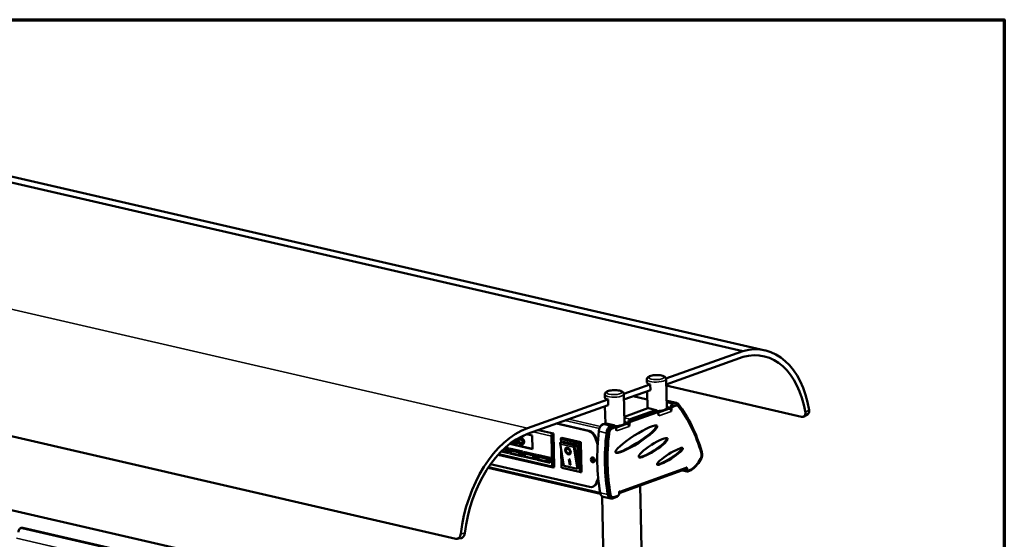
# Model space of a CAD drawing. Units: millimetres. Extents: x 65 to 5840, y 100 to 4100.
# Drawn here: x 4864 to 5840, y 3585 to 4100 of the extents above; entities that cross this region are included whole.
import ezdxf

# ---------------------------------------------------------------- set-up
doc = ezdxf.new("R2010")
doc.units = ezdxf.units.MM
doc.header["$LTSCALE"] = 20
for name, color, linetype, lineweight in [('Border (ISO)', 7, 'Continuous', 70), ('Visible (ISO)', 7, 'Continuous', 50), ('Visible Narrow (ISO)', 7, 'Continuous', 35)]:
    doc.layers.add(name, color=color, linetype=linetype, lineweight=lineweight)

# ---------------------------------------------------------------- blocks, each defined once
blk = doc.blocks.new('Borders Default Border')
at = {"layer": 'Border (ISO)', "flags": 128}
blk.add_lwpolyline([(5, 5), (5, 205), (292, 205), (292, 5), (5, 5)], dxfattribs=at)

msp = doc.modelspace()

# ---------------------------------------------------------------- linework, layer by layer
at = {"layer": 'Visible (ISO)'}
for p, q in [((4486.16, 4023.83), (5580.91, 3771.43)), ((4508.26, 4024.47), (5603.01, 3772.08)), ((4210.51, 3835.63), (5296.18, 3585.32)), ((5580.91, 3771.43), (5504.63, 3744.13)), ((5504.81, 3738.41), (5581.04, 3765.69)), ((5488.68, 3738.42), (5462.84, 3729.17)), ((5485.76, 3740.34), (5485.7, 3743.21)), ((5489.05, 3738.33), (5489.18, 3732.59)), ((5505.33, 3714.94), (5504.69, 3743.63)), ((5463.54, 3699.98), (5462.9, 3728.68)), ((5463.02, 3723.45), (5489.18, 3732.81)), ((5486.34, 3714.57), (5485.95, 3731.66)), ((5504.83, 3737.23), (5639.02, 3706.29)), ((5446.89, 3723.47), (5367.22, 3694.95)), ((5443.97, 3725.38), (5443.91, 3728.25)), ((5447.26, 3723.37), (5447.39, 3717.64)), ((5472.13, 3726.71), (5486.14, 3723.48)), ((5505.19, 3721.32), (5505.9, 3721.57)), ((5507.62, 3721.7), (5515.19, 3719.95)), ((5513.47, 3719.82), (5511.09, 3718.97)), ((5367.35, 3689.21), (5447.39, 3717.86)), ((5444.55, 3699.61), (5444.16, 3716.7)), ((5463.4, 3706.36), (5486.55, 3714.64)), ((5468.68, 3701.48), (5494.8, 3710.83)), ((5494.12, 3712.9), (5469.3, 3704.02)), ((5495.71, 3710.62), (5469.59, 3701.27)), ((5494.85, 3712.95), (5487.28, 3714.7)), ((5496.2, 3710.66), (5495.29, 3710.86)), ((5496.14, 3710.67), (5496.14, 3710.73)), ((5497.09, 3708.03), (5497.06, 3709.17)), ((5500.66, 3712.44), (5499.71, 3712.1)), ((5505.6, 3713.54), (5499.73, 3711.43)), ((5505.59, 3714.21), (5504.63, 3713.87)), ((5506.82, 3714.52), (5506.8, 3715.19)), ((5506.81, 3714.42), (5508.13, 3714.12)), ((5509.2, 3715.4), (5509.22, 3714.38)), ((5509.23, 3713.35), (5509.21, 3714.06)), ((5510.14, 3712.7), (5509.54, 3712.84)), ((5509.63, 3712.63), (5509.82, 3712.59)), ((5510.14, 3712.7), (5509.82, 3712.59)), ((5509.82, 3712.59), (5509.85, 3711.62)), ((5509.84, 3711.62), (5509.84, 3711.63)), ((5509.85, 3711.62), (5509.84, 3711.62)), ((5509.84, 3711.62), (5509.85, 3711.62)), ((5510.12, 3713.85), (5510.14, 3712.7)), ((5510.47, 3716.44), (5513.59, 3717.55)), ((5514.49, 3717.34), (5511.38, 3716.23)), ((5515.72, 3717.43), (5514.82, 3717.64)), ((5641.33, 3706.58), (5645.18, 3708.82)), ((5395.97, 3699.45), (5427.55, 3692.17)), ((5428.33, 3692.45), (5396.75, 3699.73)), ((5442.39, 3698.84), (5444.76, 3699.69)), ((5453.06, 3697.99), (5445.49, 3699.74)), ((5463.8, 3699.25), (5462.84, 3698.91)), ((5465.03, 3699.56), (5465.01, 3700.23)), ((5465.02, 3699.46), (5466.34, 3699.16)), ((5467.41, 3700.45), (5467.43, 3699.42)), ((5467.44, 3698.4), (5467.42, 3699.1)), ((5497.41, 3708.14), (5497.08, 3708.22)), ((5497.41, 3708.14), (5497.09, 3708.03)), ((5497.43, 3707.17), (5497.41, 3708.14)), ((5497.43, 3707.19), (5497.43, 3707.18)), ((5497.43, 3707.18), (5497.43, 3707.17)), ((5497.43, 3707.18), (5497.43, 3707.18)), ((5393.07, 3689.65), (5378.18, 3693.09)), ((5393.07, 3689.65), (5392.42, 3689.42)), ((5393.82, 3656.18), (5393.07, 3689.65)), ((5452.33, 3697.94), (5449.96, 3697.09)), ((5450.47, 3694.96), (5453.01, 3695.87)), ((5453.92, 3695.66), (5451.38, 3694.75)), ((5454.41, 3695.7), (5453.5, 3695.91)), ((5454.35, 3695.71), (5454.35, 3695.77)), ((5455.3, 3693.07), (5455.27, 3694.22)), ((5455.62, 3693.18), (5455.29, 3693.26)), ((5455.62, 3693.18), (5455.3, 3693.07)), ((5455.64, 3692.22), (5455.62, 3693.18)), ((5455.64, 3692.23), (5455.64, 3692.22)), ((5455.64, 3692.22), (5455.64, 3692.22)), ((5455.64, 3692.22), (5455.64, 3692.22)), ((5458.87, 3697.49), (5457.92, 3697.15)), ((5463.81, 3698.58), (5457.94, 3696.48)), ((5468.35, 3697.74), (5467.75, 3697.88)), ((5467.84, 3697.67), (5468.03, 3697.63)), ((5468.35, 3697.74), (5468.03, 3697.63)), ((5468.03, 3697.63), (5468.06, 3696.66)), ((5468.05, 3696.66), (5468.05, 3696.67)), ((5468.06, 3696.66), (5468.05, 3696.66)), ((5468.05, 3696.66), (5468.06, 3696.66)), ((5468.33, 3698.89), (5468.35, 3697.74)), ((5372.23, 3674.47), (5350.09, 3679.57)), ((5357.05, 3680.11), (5356.4, 3679.87)), ((5359.49, 3681.18), (5358.83, 3680.95)), ((5358.91, 3680.93), (5358.83, 3680.95)), ((5358.83, 3680.95), (5358.86, 3679.59)), ((5359.56, 3681.17), (5358.91, 3680.93)), ((5359.04, 3685.45), (5359.08, 3683.82)), ((5359.49, 3681.18), (5359.56, 3681.17)), ((5360.39, 3680.47), (5359.73, 3680.23)), ((5360.03, 3684.85), (5360, 3685.97)), ((5360.68, 3685.08), (5360.03, 3684.85)), ((5360.65, 3686.3), (5360.68, 3685.08)), ((5361.94, 3686.94), (5363.15, 3686.66)), ((5363.15, 3686.66), (5363.13, 3687.5)), ((5363.8, 3686.9), (5363.15, 3686.66)), ((5363.78, 3687.79), (5363.8, 3686.9)), ((5366.53, 3688.91), (5371.94, 3687.66)), ((5371.94, 3687.66), (5372.23, 3674.27)), ((5391.82, 3657.39), (5391.16, 3687.04)), ((5403.2, 3659.1), (5399.7, 3680.04)), ((5402.48, 3681.58), (5400.01, 3680.69)), ((5400.65, 3680.92), (5400.56, 3684.77)), ((5400.8, 3685.2), (5401.45, 3685.44)), ((5401.45, 3685.44), (5420.38, 3681.07)), ((5402.48, 3681.58), (5416.11, 3678.44)), ((5419.73, 3680.84), (5420.38, 3681.07)), ((5420.38, 3681.07), (5421.04, 3651.42)), ((5444.61, 3478.03), (4589.76, 3675.12)), ((5348.98, 3670.12), (5341.4, 3671.87)), ((5348.97, 3670.31), (5341.55, 3672.02)), ((5341.7, 3672.17), (5345.71, 3671.25)), ((5345.64, 3674.12), (5344.09, 3674.48)), ((5344.75, 3675.09), (5346.95, 3674.59)), ((5345.42, 3675.7), (5348.87, 3674.9)), ((5346.95, 3674.59), (5345.64, 3674.12)), ((5345.71, 3671.25), (5345.64, 3674.12)), ((5347.01, 3671.72), (5345.71, 3671.25)), ((5346.95, 3674.59), (5347.01, 3671.72)), ((5348.87, 3674.9), (5348.98, 3670.12)), ((5349.63, 3674.73), (5362.5, 3671.76)), ((5349.74, 3669.94), (5349.63, 3674.73)), ((5349.74, 3669.94), (5350.06, 3670.06)), ((5362.61, 3666.98), (5349.74, 3669.94)), ((5372.23, 3674.27), (5349.9, 3679.42)), ((5350.06, 3670.06), (5349.96, 3674.65)), ((5362.6, 3667.17), (5350.06, 3670.06)), ((5352.25, 3673.36), (5350.94, 3672.9)), ((5359.27, 3670.98), (5350.94, 3672.9)), ((5350.94, 3672.9), (5351.01, 3670.03)), ((5351.01, 3670.03), (5359.33, 3668.11)), ((5352.25, 3673.36), (5360.58, 3671.44)), ((5360.58, 3671.44), (5359.27, 3670.98)), ((5359.33, 3668.11), (5359.27, 3670.98)), ((5360.58, 3671.44), (5360.64, 3668.57)), ((5362.66, 3678.86), (5362, 3678.63)), ((5362.5, 3671.76), (5362.61, 3666.98)), ((5363.26, 3671.59), (5376.13, 3668.62)), ((5363.36, 3666.8), (5363.26, 3671.59)), ((5363.69, 3666.92), (5363.59, 3671.51)), ((5365.88, 3670.22), (5364.57, 3669.75)), ((5372.9, 3667.83), (5364.57, 3669.75)), ((5364.57, 3669.75), (5364.63, 3666.88)), ((5365.88, 3670.22), (5374.2, 3668.3)), ((5401.21, 3655.59), (5400.82, 3673.34)), ((5406.01, 3674.56), (5406.33, 3674.77)), ((5408.96, 3670.06), (5409.28, 3670.27)), ((5416.89, 3677.3), (5417.29, 3659.23)), ((5338.2, 3668.47), (5392.68, 3655.91)), ((5360.64, 3668.57), (5359.33, 3668.11)), ((5363.36, 3666.8), (5363.69, 3666.92)), ((5376.23, 3663.84), (5363.36, 3666.8)), ((5376.23, 3664.03), (5363.69, 3666.92)), ((5364.63, 3666.88), (5372.96, 3664.96)), ((5374.2, 3668.3), (5372.9, 3667.83)), ((5372.96, 3664.96), (5372.9, 3667.83)), ((5374.27, 3665.43), (5372.96, 3664.96)), ((5374.2, 3668.3), (5374.27, 3665.43)), ((5376.13, 3668.62), (5376.23, 3663.84)), ((5376.88, 3668.44), (5389.75, 3665.48)), ((5376.99, 3663.66), (5376.88, 3668.44)), ((5376.99, 3663.66), (5377.32, 3663.78)), ((5389.86, 3660.69), (5376.99, 3663.66)), ((5377.32, 3663.78), (5377.22, 3668.37)), ((5389.86, 3660.89), (5377.32, 3663.78)), ((5379.5, 3667.08), (5378.2, 3666.61)), ((5386.53, 3664.69), (5378.2, 3666.61)), ((5378.2, 3666.61), (5378.26, 3663.74)), ((5378.26, 3663.74), (5386.59, 3661.82)), ((5379.5, 3667.08), (5387.83, 3665.16)), ((5387.83, 3665.16), (5386.53, 3664.69)), ((5386.59, 3661.82), (5386.53, 3664.69)), ((5387.9, 3662.29), (5386.59, 3661.82)), ((5387.83, 3665.16), (5387.9, 3662.29)), ((5389.75, 3665.48), (5389.86, 3660.69)), ((5408.49, 3664.12), (5409.24, 3663.95)), ((5409.38, 3658.77), (5408.49, 3664.12)), ((5409.7, 3658.98), (5408.85, 3664.04)), ((5409.24, 3663.95), (5410.14, 3658.6)), ((5328.3, 3655.61), (5439.61, 3629.95)), ((5428.79, 3636.69), (5330.83, 3659.28)), ((5393.82, 3656.18), (5393.17, 3655.94)), ((5420.09, 3651.18), (5401.27, 3655.52)), ((5416.64, 3654.52), (5403.77, 3657.49)), ((5409.38, 3658.77), (5409.7, 3658.98)), ((5410.14, 3658.6), (5409.38, 3658.77)), ((5410.09, 3658.89), (5409.7, 3658.98)), ((5420.39, 3651.19), (5421.04, 3651.42)), ((5523.87, 3654.16), (5458.22, 3630.67)), ((5525.54, 3652.04), (5520.92, 3653.11)), ((5524.25, 3654.39), (5524.25, 3654.26)), ((5524.57, 3654.81), (5524.57, 3654.67)), ((5524.79, 3655.85), (5525.45, 3656.08)), ((5526.34, 3652.98), (5525.43, 3653.19)), ((5525.45, 3656.08), (5525.48, 3654.46)), ((5526.28, 3652.1), (5529.54, 3653.26)), ((5526.83, 3653.01), (5529.44, 3653.95)), ((5432.73, 3637.12), (5431.94, 3636.84)), ((5458.19, 3632.01), (5458.85, 3632.25)), ((5458.23, 3630.39), (5458.19, 3632.01)), ((5485.43, 3352.21), (5479.04, 3638.12)), ((5447.44, 3351.36), (5441.27, 3627.43)), ((5449.84, 3625.23), (5442.27, 3626.98)), ((5451.67, 3626.46), (5450.76, 3626.67)), ((5451.57, 3625.36), (5455.76, 3626.86)), ((5452.9, 3626.55), (5456.97, 3628.01)), ((4865.63, 3596.12), (4864.85, 3595.84)), ((4866.43, 3595.91), (5089.77, 3544.42)), ((4867.21, 3596.19), (5090.55, 3544.7)), ((5297.44, 3585.26), (5301.33, 3585.79))]:
    msp.add_line(p, q, dxfattribs=at)
for centre, major_axis, ratio, start_param, end_param in [((5579.2, 3668.79), (23.81, 103.29), 0.629563, 5.293098, 6.609475), ((5579.2, 3668.79), (22.47, 97.44), 0.629563, 5.295772, 6.606011), ((5495.26, 3740.55), (-9.5, -0.21), 0.290905, 0, 0.852609), ((5495.39, 3734.81), (-9.5, -0.21), 0.290905, 0.799953, 0.852609), ((5453.47, 3725.6), (-9.5, -0.21), 0.290905, 0, 0.852609), ((5506.05, 3714.87), (1.57, 6.82), 0.629563, 0, 0.383771), ((5511.16, 3716.1), (0.67, 2.92), 0.629563, 0.383771, 1.954567), ((5513.62, 3713.13), (1.57, 6.82), 0.629563, 5.810173, 6.666956), ((5430.67, 3574.21), (40.44, 175.4), 0.629563, 5.436791, 5.810173), ((5453.6, 3719.86), (-9.5, -0.21), 0.290905, 0.799953, 0.852609), ((5486.61, 3711.77), (0.67, 2.92), 0.629563, 0, 0.383771), ((5494.18, 3710.03), (0.67, 2.92), 0.629563, 5.09616, 6.666956), ((5494.85, 3708.92), (0.45, 1.95), 0.629563, 0, 0.383771), ((5495.75, 3708.71), (0.45, 1.95), 0.629563, 5.09616, 6.666956), ((5495.83, 3714.73), (9.5, 0.21), 0.290905, 4.712016, 6.283185), ((5495.92, 3712.98), (-5, -0.11), 0.290905, 1.5869, 2.423405), ((5495.94, 3712.31), (5, 0.11), 0.290905, 4.744761, 5.564998), ((5501.8, 3715.08), (5, 0.11), 0.290905, 5.564998, 7.071039), ((5501.82, 3714.41), (5, 0.11), 0.290905, 5.564998, 6.283185), ((5508.17, 3712.01), (0.74, -2.07), 0.720434, 1.137946, 2.708743), ((5510.52, 3714.52), (0.45, 1.95), 0.629563, 0.383771, 1.954567), ((5511.42, 3714.32), (0.45, 1.95), 0.629563, 0.383771, 1.954567), ((5513.69, 3712.77), (1.12, 4.87), 0.629563, 0, 0.383771), ((5514.6, 3712.56), (1.12, 4.87), 0.629563, 5.810619, 6.666956), ((5433.12, 3576), (39.32, 170.53), 0.629563, 5.4334, 5.810619), ((5444.82, 3696.82), (0.67, 2.92), 0.629563, 0, 0.383771), ((5454.05, 3699.77), (9.5, 0.21), 0.290905, 4.712016, 6.283185), ((5460.01, 3700.12), (5, 0.11), 0.290905, 5.564998, 7.071085), ((5460.03, 3699.45), (5, 0.11), 0.290905, 5.564998, 6.283185), ((5466.38, 3697.05), (0.74, -2.07), 0.720434, 1.137946, 2.708743), ((5469.37, 3701.15), (0.67, 2.92), 0.629563, 0.383771, 1.954567), ((5468.73, 3699.57), (0.45, 1.95), 0.629563, 0.383771, 1.954567), ((5469.64, 3699.36), (0.45, 1.95), 0.629563, 0.383771, 1.954567), ((5495.77, 3707.57), (-0.74, 2.07), 0.720434, 4.749341, 4.920713), ((5495.77, 3707.57), (-0.74, 2.07), 0.720434, 4.279539, 4.368699), ((5369.49, 3593.56), (23.81, 103.29), 0.629563, 0.383771, 1.747365), ((5392.46, 3687.51), (0.45, 1.95), 0.629563, 0.383771, 1.954567), ((5427.76, 3682.61), (3.37, -9.42), 0.720434, 1.632911, 2.708743), ((5428.55, 3682.89), (-3.37, 9.42), 0.720434, 4.774503, 5.850335), ((5538.43, 3697.05), (35.05, 152.01), 0.629563, 1.748412, 2.160722), ((5442.54, 3692.14), (1.57, 6.82), 0.629563, 0.383771, 1.748412), ((5546, 3695.31), (-35.05, -152.01), 0.629563, 4.890004, 5.302315), ((5543.77, 3693.98), (-33.7, -146.17), 0.629563, 4.883174, 5.309145), ((5450.11, 3690.4), (1.57, 6.82), 0.629563, 0.383771, 1.748412), ((5544.68, 3693.77), (-33.7, -146.17), 0.629563, 4.883174, 5.309145), ((5450.58, 3690.18), (1.12, 4.87), 0.629563, 0.383771, 1.741581), ((5451.49, 3689.97), (1.12, 4.87), 0.629563, 0.383771, 1.741581), ((5452.39, 3695.07), (0.67, 2.92), 0.629563, 5.09616, 6.666956), ((5453.06, 3693.96), (0.45, 1.95), 0.629563, 0, 0.383771), ((5453.96, 3693.75), (0.45, 1.95), 0.629563, 5.09616, 6.666956), ((5454.14, 3698.02), (-5, -0.11), 0.290905, 1.586865, 2.423405), ((5454.15, 3697.35), (5, 0.11), 0.290905, 4.744727, 5.564998), ((5474.42, 3684.25), (20.67, 13.18), 0.170244, 3.388163, 6.367985), ((5453.98, 3692.61), (-0.74, 2.07), 0.720434, 4.749341, 4.920713), ((5453.98, 3692.61), (-0.74, 2.07), 0.720434, 4.279539, 4.368699), ((5369.49, 3593.56), (22.47, 97.44), 0.629563, 0.383771, 1.743963), ((5400.79, 3679.56), (0.96, -1.02), 0.535752, 3.047228, 4.618025), ((5400.03, 3679.74), (0.225, 0.974), 0.629563, 0.383771, 0.581166), ((5401.58, 3684.07), (0.88, -1.08), 0.477795, 2.974384, 4.545181), ((5418.99, 3680.06), (-0.969, -0.789), 0.21706, 3.692572, 5.263368), ((5401.52, 3670.58), (-16.85, 47.08), 0.720434, 4.618228, 4.774503), ((5402.3, 3670.86), (16.85, -47.08), 0.720434, 1.520943, 1.632911), ((5491.06, 3675.74), (14.28, 9.2), 0.196345, 3.432588, 6.369906), ((5407.8, 3672.52), (1.99, -3.04), 0.649392, 3.222106, 6.202672), ((5407.8, 3672.52), (1.48, -2.25), 0.649392, 0, 3.141593), ((5416.13, 3677.48), (0.337, -0.942), 0.720434, 1.137946, 2.708743), ((5507.71, 3667.24), (12.72, 8.1), 0.166035, 3.438341, 6.310174), ((5535.91, 3667.6), (-1.57, -6.82), 0.629563, 1.069743, 2.295199), ((5536.67, 3667.3), (-1.12, -4.87), 0.629563, 1.132685, 2.291808), ((5432.97, 3663.79), (-0.84, 2.35), 0.720434, 0.233142, 2.908451), ((5432.97, 3663.79), (0.61, -1.69), 0.720434, 2.726895, 6.697884), ((5433.42, 3663.95), (-0.61, 1.69), 0.720434, 0.188292, 2.953301), ((5525.17, 3680.84), (6.74, 29.23), 0.629563, 3.712628, 4.274278), ((5523.86, 3684.18), (7.86, 34.11), 0.629563, 3.743588, 4.211336), ((5393.12, 3657.85), (-0.45, -1.95), 0.629563, 5.09616, 6.666956), ((5402.2, 3656.33), (-0.969, -0.789), 0.21706, 5.263368, 6.450394), ((5403.66, 3662.37), (0.14, -4.88), 0.154108, 5.442111, 6.243013), ((5416.53, 3659.4), (0.14, -4.88), 0.154108, 6.243013, 7.813809), ((5419.61, 3652.32), (0.88, -1.08), 0.477795, 4.545181, 6.115977), ((5523.13, 3656.24), (0.74, -2.07), 0.720434, 0, 1.137946), ((5526.21, 3654.97), (-0.67, -2.92), 0.629563, 5.09616, 6.666956), ((5525.88, 3655.14), (-0.45, -1.95), 0.629563, 5.09616, 6.283185), ((5526.79, 3654.93), (-0.45, -1.95), 0.629563, 5.09616, 6.666956), ((5429.36, 3646.54), (3.37, -9.42), 0.720434, 0, 0.642982), ((5401.52, 3670.58), (-16.85, 47.08), 0.720434, 3.784575, 3.926419), ((5402.3, 3670.86), (16.85, -47.08), 0.720434, 0.642982, 0.73703), ((5428.58, 3646.26), (3.37, -9.42), 0.720434, 5.850335, 6.926168), ((5443.85, 3633.8), (-1.57, -6.82), 0.629563, 5.302315, 6.283185), ((5457.18, 3632.63), (0.74, -2.07), 0.720434, 0.214141, 1.137946), ((5451.42, 3632.05), (-1.57, -6.82), 0.629563, 5.302315, 6.666956), ((5451.89, 3631.55), (-1.12, -4.87), 0.629563, 5.309145, 6.283185), ((5452.8, 3631.34), (-1.12, -4.87), 0.629563, 5.309145, 6.666956), ((5455.69, 3629.73), (-0.67, -2.92), 0.629563, 0.383771, 1.105751), ((5456.92, 3629.92), (-0.45, -1.95), 0.629563, 0.383771, 1.954567), ((4866.54, 3591.13), (-1.68, 4.71), 0.720434, 5.850335, 7.421132), ((4867.32, 3591.41), (-1.68, 4.71), 0.720434, 5.850335, 6.283185)]:
    msp.add_ellipse(centre, major_axis=major_axis, ratio=ratio, start_param=start_param, end_param=end_param, dxfattribs=at)
for centre, major_axis, ratio in [((5475.33, 3684.04), (20.67, 13.18), 0.170244), ((5491.97, 3675.54), (14.28, 9.2), 0.196345), ((5407.48, 3672.31), (-1.99, 3.04), 0.649392), ((5407.48, 3672.31), (1.48, -2.25), 0.649392), ((5508.62, 3667.03), (12.72, 8.1), 0.166035), ((5432.18, 3663.51), (0.84, -2.35), 0.720434)]:
    msp.add_ellipse(centre, major_axis=major_axis, ratio=ratio, dxfattribs=at)
for points, degree, knots in [([(5504.69, 3743.63), (5504.68, 3743.99), (5504.6, 3744.34), (5504.31, 3744.99), (5504.11, 3745.28), (5503.56, 3745.86), (5503.2, 3746.11), (5502.08, 3746.71), (5501.26, 3746.97), (5499.47, 3747.35), (5498.54, 3747.48), (5496.66, 3747.61), (5495.72, 3747.62), (5493.86, 3747.56), (5492.95, 3747.49), (5491.19, 3747.24), (5490.35, 3747.07), (5488.76, 3746.62), (5488.03, 3746.34), (5487.02, 3745.7), (5486.69, 3745.45), (5486.23, 3744.9), (5486.08, 3744.69), (5485.8, 3744.08), (5485.69, 3743.65), (5485.7, 3743.21)], 3, [0.718187, 0.718187, 0.718187, 0.718187, 0.836953, 0.836953, 0.973905, 0.973905, 1.186246, 1.186246, 1.603821, 1.603821, 1.980727, 1.980727, 2.328193, 2.328193, 2.670764, 2.670764, 3.02123, 3.02123, 3.405451, 3.405451, 3.609853, 3.609853, 3.713686, 3.713686, 3.85978, 3.85978, 3.85978, 3.85978]), ([(5462.9, 3728.68), (5462.89, 3729.04), (5462.81, 3729.39), (5462.52, 3730.04), (5462.32, 3730.32), (5461.77, 3730.9), (5461.41, 3731.15), (5460.29, 3731.76), (5459.47, 3732.01), (5457.68, 3732.4), (5456.75, 3732.52), (5454.87, 3732.65), (5453.93, 3732.67), (5452.07, 3732.61), (5451.16, 3732.53), (5449.4, 3732.28), (5448.56, 3732.11), (5446.97, 3731.66), (5446.24, 3731.38), (5445.23, 3730.75), (5444.9, 3730.49), (5444.44, 3729.94), (5444.29, 3729.73), (5444.01, 3729.13), (5443.9, 3728.69), (5443.91, 3728.25)], 3, [0.718187, 0.718187, 0.718187, 0.718187, 0.836953, 0.836953, 0.973905, 0.973905, 1.186246, 1.186246, 1.603821, 1.603821, 1.980727, 1.980727, 2.328193, 2.328193, 2.670764, 2.670764, 3.02123, 3.02123, 3.405451, 3.405451, 3.609853, 3.609853, 3.713686, 3.713686, 3.85978, 3.85978, 3.85978, 3.85978]), ([(5642.77, 3710.67), (5642.89, 3710), (5642.89, 3709.3), (5642.63, 3708.08), (5642.36, 3707.55), (5641.69, 3706.76), (5641.23, 3706.46), (5640.18, 3706.16), (5639.59, 3706.16), (5639.02, 3706.29)], 3, [0.9053977, 0.9053977, 0.9053977, 0.9053977, 1.1314954, 1.1314954, 1.3575931, 1.3575931, 1.5836235, 1.5836235, 1.8096538, 1.8096538, 1.8096538, 1.8096538]), ([(5645.18, 3708.83), (5645.45, 3708.98), (5645.68, 3709.18), (5646.22, 3709.79), (5646.48, 3710.32), (5646.74, 3711.55), (5646.74, 3712.24), (5646.63, 3712.92)], 3, [2.1309416, 2.1309416, 2.1309416, 2.1309416, 2.2615424, 2.2615424, 2.4876312, 2.4876312, 2.7137201, 2.7137201, 2.7137201, 2.7137201]), ([(5353.37, 3681.95), (5353.38, 3681.91), (5353.4, 3681.86), (5353.56, 3681.44), (5353.71, 3681.15), (5354.06, 3680.65), (5354.27, 3680.43), (5354.79, 3680.05), (5355.1, 3679.92), (5355.41, 3679.85)], 3, [-0.3219299, -0.3219299, -0.3219299, -0.3219299, -0.3113057, -0.3113057, -0.2207976, -0.2207976, -0.1228954, -0.1228954, 0, 0, 0, 0]), ([(5355.39, 3680.91), (5355.29, 3680.93), (5355.19, 3680.97), (5355.01, 3681.05), (5354.92, 3681.11), (5354.78, 3681.22), (5354.65, 3681.33), (5354.39, 3681.74), (5354.3, 3681.97), (5354.23, 3682.21)], 3, [-0.3504459, -0.3504459, -0.3504459, -0.3504459, -0.2441799, -0.2441799, -0.1487321, -0.1487321, -0.0736947, -0.0736947, 0, 0, 0, 0]), ([(5356.48, 3681.66), (5356.45, 3681.55), (5356.4, 3681.44), (5356.3, 3681.25), (5356.25, 3681.17), (5356.07, 3680.99), (5355.96, 3680.93), (5355.71, 3680.87), (5355.55, 3680.87), (5355.39, 3680.91)], 3, [-0.1574909, -0.1574909, -0.1574909, -0.1574909, -0.1304014, -0.1304014, -0.1059805, -0.1059805, -0.0650116, -0.0650116, 0, 0, 0, 0]), ([(5355.41, 3679.85), (5355.6, 3679.81), (5355.8, 3679.78), (5356.15, 3679.8), (5356.32, 3679.84), (5356.69, 3680), (5356.88, 3680.15), (5357.21, 3680.6), (5357.37, 3680.92), (5357.69, 3682.18), (5357.74, 3683.23), (5357.72, 3684.28)], 3, [-0.8971787, -0.8971787, -0.8971787, -0.8971787, -0.7767004, -0.7767004, -0.6664118, -0.6664118, -0.5091877, -0.5091877, -0.3274876, -0.3274876, 0, 0, 0, 0]), ([(5356.69, 3684.1), (5356.7, 3683.44), (5356.68, 3683.04), (5356.64, 3682.43), (5356.59, 3682.01), (5356.48, 3681.66)], 3, [-0.1960066, -0.1960066, -0.1960066, -0.1960066, -0.1245614, -0.1245614, 0, 0, 0, 0]), ([(5358.37, 3684.51), (5358.43, 3681.94), (5357.55, 3680.29), (5357.05, 3680.11)], 2, [0, 0, 0, 1, 1.544244, 1.544244, 1.544244]), ([(5358.86, 3679.59), (5359.15, 3679.35), (5359.47, 3679.15), (5359.98, 3678.89), (5360.36, 3678.71), (5360.86, 3678.59)], 3, [-0.5050648, -0.5050648, -0.5050648, -0.5050648, -0.1957247, -0.1957247, 0, 0, 0, 0]), ([(5359.73, 3680.23), (5359.57, 3680.35), (5359.4, 3680.47), (5359.19, 3680.66), (5359.02, 3680.8), (5358.91, 3680.93)], 3, [-0.2017174, -0.2017174, -0.2017174, -0.2017174, -0.0564532, -0.0564532, 0, 0, 0, 0]), ([(5359.08, 3683.82), (5359.29, 3683.83), (5359.54, 3683.82), (5359.85, 3683.81), (5360.16, 3683.8), (5360.57, 3683.7)], 3, [-0.4692343, -0.4692343, -0.4692343, -0.4692343, -0.1636175, -0.1636175, 0, 0, 0, 0]), ([(5360.85, 3679.7), (5360.66, 3679.74), (5360.47, 3679.81), (5360.1, 3680), (5359.92, 3680.11), (5359.73, 3680.23)], 3, [-0.1497301, -0.1497301, -0.1497301, -0.1497301, -0.0756408, -0.0756408, 0, 0, 0, 0]), ([(5360.71, 3684.74), (5360.61, 3684.77), (5360.5, 3684.79), (5360.34, 3684.81), (5360.21, 3684.84), (5360.03, 3684.85)], 3, [-0.2196299, -0.2196299, -0.2196299, -0.2196299, -0.0717369, -0.0717369, 0, 0, 0, 0]), ([(5360.57, 3683.7), (5360.88, 3683.63), (5361.2, 3683.51), (5361.58, 3683.24), (5361.71, 3683.12), (5361.82, 3682.98)], 3, [-0.1615448, -0.1615448, -0.1615448, -0.1615448, -0.0579973, -0.0579973, 0, 0, 0, 0]), ([(5362.48, 3683.74), (5362.36, 3683.88), (5362.23, 3684.01), (5361.97, 3684.23), (5361.84, 3684.32), (5361.57, 3684.47), (5361.27, 3684.61), (5360.71, 3684.74)], 3, [-0.6884652, -0.6884652, -0.6884652, -0.6884652, -0.4477439, -0.4477439, -0.2204116, -0.2204116, 0, 0, 0, 0]), ([(5361.93, 3680.03), (5361.86, 3679.95), (5361.79, 3679.88), (5361.63, 3679.76), (5361.54, 3679.73), (5361.34, 3679.68), (5361.14, 3679.63), (5360.85, 3679.7)], 3, [-0.3315965, -0.3315965, -0.3315965, -0.3315965, -0.2220969, -0.2220969, -0.1140672, -0.1140672, 0, 0, 0, 0]), ([(5361.82, 3682.98), (5361.89, 3682.89), (5361.96, 3682.79), (5362.09, 3682.54), (5362.14, 3682.42), (5362.24, 3682.09), (5362.28, 3681.79), (5362.28, 3681.5)], 3, [-0.1359699, -0.1359699, -0.1359699, -0.1359699, -0.1170628, -0.1170628, -0.0916486, -0.0916486, 0, 0, 0, 0]), ([(5362.28, 3681.5), (5362.29, 3681.03), (5362.24, 3680.76), (5362.14, 3680.39), (5362.05, 3680.19), (5361.93, 3680.03)], 3, [-0.1310458, -0.1310458, -0.1310458, -0.1310458, -0.0789637, -0.0789637, 0, 0, 0, 0]), ([(5363.31, 3681.25), (5363.31, 3681.56), (5363.28, 3681.88), (5363.18, 3682.41), (5363.11, 3682.65), (5362.86, 3683.23), (5362.69, 3683.5), (5362.48, 3683.74)], 3, [-0.3151038, -0.3151038, -0.3151038, -0.3151038, -0.1901836, -0.1901836, -0.1002448, -0.1002448, 0, 0, 0, 0]), ([(5362.7, 3679.1), (5362.91, 3679.35), (5363.06, 3679.66), (5363.24, 3680.25), (5363.33, 3680.65), (5363.31, 3681.25)], 3, [-0.4686618, -0.4686618, -0.4686618, -0.4686618, -0.1880872, -0.1880872, 0, 0, 0, 0]), ([(5360.86, 3678.59), (5361.07, 3678.55), (5361.28, 3678.52), (5361.63, 3678.54), (5361.82, 3678.56), (5362.29, 3678.74), (5362.51, 3678.89), (5362.7, 3679.1)], 3, [-0.3618271, -0.3618271, -0.3618271, -0.3618271, -0.2100512, -0.2100512, -0.1100767, -0.1100767, 0, 0, 0, 0]), ([(5301.29, 3590.18), (5301.2, 3589.43), (5301, 3588.67), (5300.39, 3587.32), (5299.98, 3586.74), (5299.08, 3585.88), (5298.53, 3585.54), (5297.37, 3585.2), (5296.75, 3585.19), (5296.18, 3585.32)], 3, [0.9056078, 0.9056078, 0.9056078, 0.9056078, 1.1317718, 1.1317718, 1.3579357, 1.3579357, 1.5839526, 1.5839526, 1.8099694, 1.8099694, 1.8099694, 1.8099694]), ([(5301.33, 3585.79), (5301.5, 3585.81), (5301.67, 3585.85), (5302.43, 3586.07), (5302.97, 3586.4), (5303.88, 3587.26), (5304.29, 3587.85), (5304.9, 3589.19), (5305.1, 3589.96), (5305.19, 3590.7)], 3, [1.9712301, 1.9712301, 1.9712301, 1.9712301, 2.0362201, 2.0362201, 2.2622375, 2.2622375, 2.4884203, 2.4884203, 2.7146031, 2.7146031, 2.7146031, 2.7146031])]:
    msp.add_open_spline(points, degree=degree, knots=knots, dxfattribs=at)
for points, degree in [([(5354.23, 3682.21), (5354.2, 3682.3), (5354.17, 3682.39), (5354.15, 3682.48)], 3), ([(5354.77, 3682.89), (5354.82, 3682.65), (5354.88, 3682.44)], 2), ([(5354.88, 3682.44), (5355.04, 3681.91), (5355.6, 3681.25), (5356.04, 3681.15)], 2), ([(5356.04, 3681.15), (5356.12, 3681.13), (5356.2, 3681.12)], 2), ([(5357.72, 3684.28), (5357.71, 3684.41), (5357.71, 3684.55), (5357.7, 3684.69)], 3), ([(5358.35, 3685.06), (5358.36, 3684.79), (5358.37, 3684.51)], 2), ([(5359.56, 3681.17), (5359.68, 3681.03), (5360.12, 3680.65), (5360.39, 3680.47)], 2), ([(5360.39, 3680.47), (5360.69, 3680.27), (5361.19, 3680), (5361.5, 3679.93)], 2), ([(5360.68, 3685.08), (5360.86, 3685.07), (5361.22, 3685.01), (5361.37, 3684.98)], 2), ([(5361.37, 3684.98), (5361.95, 3684.84), (5362.76, 3684.42), (5363.14, 3683.97)], 2), ([(5361.5, 3679.93), (5361.66, 3679.9), (5361.81, 3679.9)], 2), ([(5363.14, 3683.97), (5363.52, 3683.53), (5363.95, 3682.35), (5363.97, 3681.49)], 2), ([(5363.97, 3681.49), (5363.98, 3680.8), (5363.66, 3679.7), (5363.35, 3679.34)], 2), ([(5363.35, 3679.34), (5363.07, 3679.01), (5362.66, 3678.86)], 2)]:
    msp.add_open_spline(points, degree=degree, dxfattribs=at)
at = {"layer": 'Visible Narrow (ISO)'}
for p, q in [((4272.47, 3947.35), (5367.22, 3694.95)), ((5486.14, 3723.36), (5471.92, 3726.64)), ((5511.09, 3718.97), (5505.21, 3720.33)), ((5505.9, 3721.57), (5513.47, 3719.82)), ((5486.55, 3714.64), (5494.12, 3712.9)), ((5494.8, 3710.83), (5495.71, 3710.62)), ((5496.86, 3710.08), (5508.13, 3714.12)), ((5509.84, 3711.63), (5497.43, 3707.19)), ((5499.73, 3711.43), (5499.71, 3712.1)), ((5505.3, 3716.3), (5509.2, 3715.4)), ((5505.59, 3714.21), (5505.6, 3713.54)), ((5509.21, 3714.06), (5510.12, 3713.85)), ((5511.38, 3716.23), (5510.47, 3716.44)), ((5513.59, 3717.55), (5514.49, 3717.34)), ((5646.63, 3712.92), (5642.77, 3710.67)), ((5438.71, 3694.63), (5404.51, 3702.51)), ((5439.77, 3696.65), (5408.37, 3703.89)), ((5444.76, 3699.69), (5452.33, 3697.94)), ((5455.07, 3695.12), (5466.34, 3699.16)), ((5469.3, 3704.02), (5463.42, 3705.37)), ((5463.51, 3701.34), (5467.41, 3700.45)), ((5463.8, 3699.25), (5463.81, 3698.58)), ((5467.42, 3699.1), (5468.33, 3698.89)), ((5469.59, 3701.27), (5468.68, 3701.48)), ((5497.43, 3707.19), (5497.43, 3707.19)), ((5372.99, 3691.23), (5391.16, 3687.04)), ((5392.42, 3689.42), (5377.53, 3692.85)), ((5428.33, 3692.45), (5427.55, 3692.17)), ((5438.04, 3691.91), (5445.61, 3690.17)), ((5449.96, 3697.09), (5442.39, 3698.84)), ((5447.36, 3690.05), (5448.27, 3689.84)), ((5451.38, 3694.75), (5450.47, 3694.96)), ((5453.01, 3695.87), (5453.92, 3695.66)), ((5468.05, 3696.67), (5455.64, 3692.23)), ((5455.64, 3692.23), (5455.64, 3692.23)), ((5457.94, 3696.48), (5457.92, 3697.15)), ((5354.88, 3682.44), (5354.23, 3682.21)), ((5356.04, 3681.15), (5355.39, 3680.91)), ((5358.37, 3684.51), (5357.72, 3684.28)), ((5361.37, 3684.98), (5360.71, 3684.74)), ((5361.5, 3679.93), (5360.85, 3679.7)), ((5363.14, 3683.97), (5362.48, 3683.74)), ((5363.97, 3681.49), (5363.31, 3681.25)), ((5413.64, 3677.55), (5400.01, 3680.69)), ((5419.73, 3680.84), (5400.8, 3685.2)), ((5400.92, 3683.84), (5418.34, 3679.82)), ((5400.99, 3681.04), (5400.92, 3683.84)), ((5418.34, 3679.82), (5418.96, 3652.09)), ((5420.39, 3651.19), (5419.73, 3680.84)), ((5434.32, 3685.61), (5435.11, 3685.89)), ((5444.61, 3477.87), (4589.5, 3675.01)), ((5363.35, 3679.34), (5362.7, 3679.1)), ((5403.77, 3657.49), (5400.15, 3679.15)), ((5400.15, 3679.15), (5413.03, 3676.18)), ((5401.54, 3656.1), (5401.21, 3670.98)), ((5413.03, 3676.18), (5416.64, 3654.52)), ((5416.11, 3678.44), (5413.64, 3677.55)), ((5414.42, 3676.42), (5416.89, 3677.3)), ((5417.29, 3659.23), (5414.42, 3676.42)), ((5391.82, 3657.39), (5339.17, 3669.53)), ((5439.35, 3631.1), (5328.94, 3656.56)), ((5418.96, 3652.09), (5401.54, 3656.1)), ((5458.85, 3632.25), (5524.79, 3655.85)), ((5524.25, 3654.26), (5524.13, 3654.29)), ((5525.48, 3654.46), (5524.57, 3654.67)), ((5436.12, 3640.46), (5435.34, 3640.18)), ((5446.97, 3629.08), (5439.4, 3630.83)), ((5449.63, 3629.18), (5448.72, 3629.39)), ((4866.43, 3595.91), (4867.21, 3596.19)), ((4860.98, 3585.75), (5082, 3534.79)), ((5305.19, 3590.7), (5301.29, 3590.18))]:
    msp.add_line(p, q, dxfattribs=at)
for centre, major_axis, ratio, start_param, end_param in [((5495.19, 3743.42), (-9.5, -0.21), 0.290905, 0, 3.141593), ((5453.4, 3728.46), (-9.5, -0.21), 0.290905, 0, 3.141593), ((5413.66, 3676.6), (0.225, 0.974), 0.629563, 0.383771, 2.151962), ((5413.66, 3676.6), (0.986, 0.165), 0.426545, 3.942494, 5.513291), ((5413.66, 3676.6), (-0.337, 0.942), 0.720434, 4.279539, 5.850335)]:
    msp.add_ellipse(centre, major_axis=major_axis, ratio=ratio, start_param=start_param, end_param=end_param, dxfattribs=at)
for centre in [(5495.15, 3745.33), (5453.36, 3730.38)]:
    msp.add_ellipse(centre, major_axis=(7.5, 0.17), ratio=0.290905, dxfattribs=at)

# ---------------------------------------------------------------- block references
at = {"xscale": 20, "yscale": 20, "zscale": 20}
msp.add_blockref('Borders Default Border', (0, 0), dxfattribs=at)

doc.saveas('drawing.dxf')
